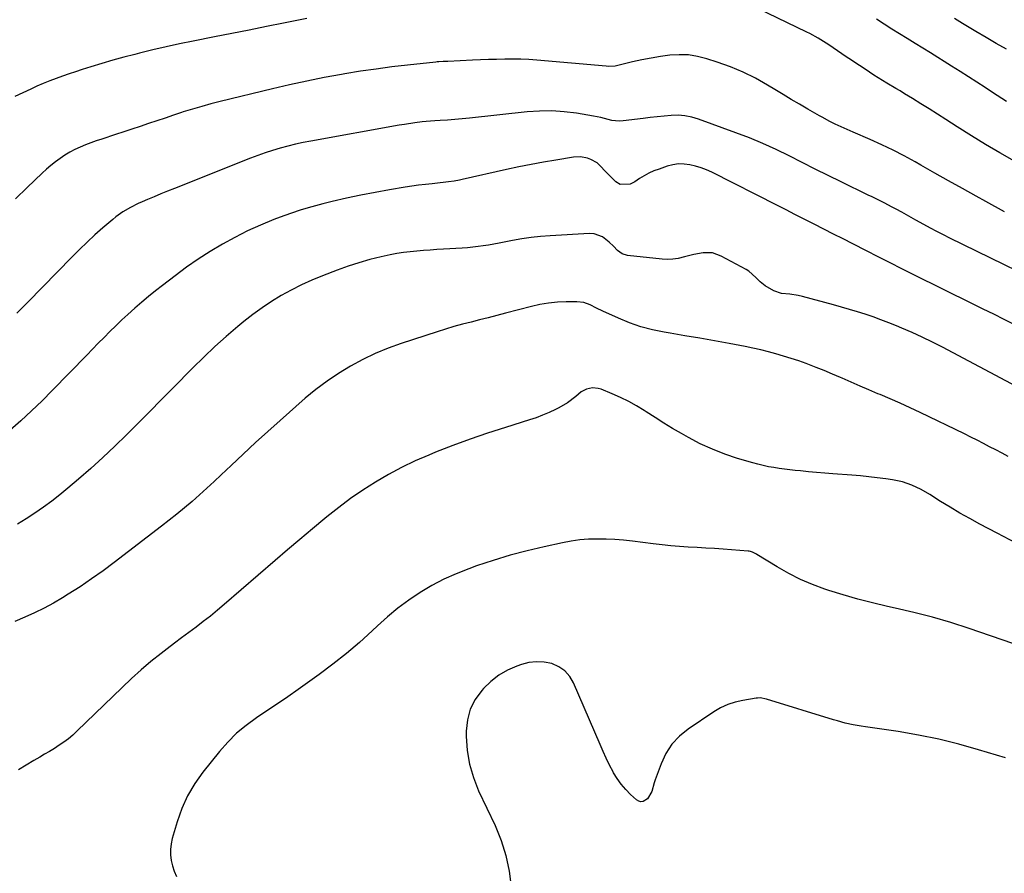
# Model space of a CAD drawing. Units: inches. Extents: x 1910645 to 1915994, y 411385 to 416673.
# Drawn here: x 1913799 to 1914264, y 414966 to 415369 of the extents above; entities that cross this region are included whole.
import ezdxf

# ---------------------------------------------------------------- set-up
doc = ezdxf.new("R2010")
doc.units = ezdxf.units.IN
doc.header["$MEASUREMENT"] = 0
doc.layers.add('7', color=7, linetype='Continuous')
doc.layers.add('8', color=7, linetype='Continuous')

msp = doc.modelspace()

# ---------------------------------------------------------------- linework, layer by layer
at = {"layer": '7', "color": 18}
for points in [[(1914269.03, 415302.6, 1712), (1914262.21, 415306.49, 1712), (1914255.44, 415310.47, 1712), (1914248.73, 415314.56, 1712), (1914242.08, 415318.74, 1712), (1914236.66, 415322.2, 1712), (1914232.74, 415324.69, 1712), (1914228.81, 415327.17, 1712), (1914224.87, 415329.63, 1712), (1914220.92, 415332.08, 1712), (1914217.15, 415334.4, 1712), (1914215.08, 415335.67, 1712), (1914213, 415336.92, 1712), (1914208.81, 415339.39, 1712), (1914206.72, 415340.63, 1712), (1914202.59, 415343.21, 1712), (1914200.56, 415344.54, 1712), (1914197.12, 415346.84, 1712), (1914194.63, 415348.51, 1712), (1914192.15, 415350.19, 1712), (1914189.66, 415351.87, 1712), (1914181.42, 415357.45, 1712), (1914180.17, 415358.28, 1712), (1914176.33, 415360.64, 1712), (1914172.37, 415362.8, 1712), (1914171.03, 415363.47, 1712), (1914134.19, 415381.42, 1712)], [(1913934.8, 415369.96, 1712), (1913923.91, 415367.74, 1712), (1913915.73, 415366.08, 1712), (1913907.55, 415364.44, 1712), (1913899.37, 415362.8, 1712), (1913891.19, 415361.18, 1712), (1913881.17, 415359.2, 1712), (1913874.79, 415357.89, 1712), (1913868.42, 415356.52, 1712), (1913862.08, 415355.04, 1712), (1913855.75, 415353.5, 1712), (1913853.59, 415352.95, 1712), (1913848.37, 415351.59, 1712), (1913843.17, 415350.16, 1712), (1913837.99, 415348.64, 1712), (1913832.84, 415347.05, 1712), (1913828.75, 415345.75, 1712), (1913825.66, 415344.75, 1712), (1913822.57, 415343.71, 1712), (1913819.5, 415342.64, 1712), (1913816.45, 415341.54, 1712), (1913813.41, 415340.39, 1712), (1913810.4, 415339.17, 1712), (1913807.41, 415337.89, 1712), (1913804.45, 415336.54, 1712), (1913797.02, 415333.06, 1712)], [(1914265.35, 415330.78, 1714), (1914263.15, 415332.18, 1714), (1914260.96, 415333.6, 1714), (1914258.77, 415335.02, 1714), (1914255.26, 415337.31, 1714), (1914251.31, 415339.88, 1714), (1914247.35, 415342.42, 1714), (1914243.37, 415344.94, 1714), (1914239.38, 415347.44, 1714), (1914229.42, 415353.64, 1714), (1914225.77, 415355.9, 1714), (1914222.11, 415358.16, 1714), (1914218.45, 415360.41, 1714), (1914214.78, 415362.65, 1714), (1914211.13, 415364.91, 1714), (1914207.49, 415367.19, 1714), (1914203.87, 415369.52, 1714)], [(1914265.29, 415355.43, 1716), (1914260.46, 415358.15, 1716), (1914255.66, 415360.94, 1716), (1914250.88, 415363.76, 1716), (1914244.51, 415367.58, 1716), (1914240.71, 415369.9, 1716)], [(1914308.91, 415231.91, 1708), (1914238.61, 415266.22, 1708), (1914235.51, 415267.76, 1708), (1914232.43, 415269.33, 1708), (1914229.38, 415270.94, 1708), (1914226.33, 415272.58, 1708), (1914222.51, 415274.69, 1708), (1914220.28, 415275.92, 1708), (1914218.06, 415277.17, 1708), (1914215.84, 415278.42, 1708), (1914213.24, 415279.87, 1708), (1914211.38, 415280.88, 1708), (1914207.6, 415282.81, 1708), (1914205.69, 415283.74, 1708), (1914201.88, 415285.61, 1708), (1914199.97, 415286.54, 1708), (1914187.23, 415292.73, 1708), (1914181.05, 415295.75, 1708), (1914174.9, 415298.79, 1708), (1914168.75, 415301.87, 1708), (1914162.63, 415304.98, 1708), (1914156.46, 415307.99, 1708), (1914150.22, 415310.85, 1708), (1914143.88, 415313.47, 1708), (1914137.48, 415315.95, 1708), (1914119.8, 415322.42, 1708), (1914116.64, 415323.35, 1708), (1914113.45, 415323.99, 1708), (1914110.2, 415324.2, 1708), (1914106.91, 415324.13, 1708), (1914103.6, 415323.83, 1708), (1914100.29, 415323.5, 1708), (1914096.98, 415323.13, 1708), (1914093.67, 415322.75, 1708), (1914084.18, 415321.58, 1708), (1914082.42, 415321.48, 1708), (1914078.93, 415321.77, 1708), (1914075.48, 415322.65, 1708), (1914073.75, 415323.08, 1708), (1914070.24, 415323.78, 1708), (1914062.18, 415325.13, 1708), (1914056.37, 415325.85, 1708), (1914050.56, 415326.26, 1708), (1914044.73, 415326.19, 1708), (1914038.89, 415325.81, 1708), (1914011.64, 415322.89, 1708), (1914009.91, 415322.71, 1708), (1914006.44, 415322.37, 1708), (1914002.96, 415322.06, 1708), (1914001.23, 415321.93, 1708), (1913997.75, 415321.73, 1708), (1913995.26, 415321.59, 1708), (1913991.29, 415321.27, 1708), (1913989.3, 415321.06, 1708), (1913985.88, 415320.64, 1708), (1913980.98, 415319.92, 1708), (1913978.53, 415319.51, 1708), (1913936.72, 415312.03, 1708), (1913933.07, 415311.33, 1708), (1913929.44, 415310.55, 1708), (1913925.84, 415309.66, 1708), (1913922.25, 415308.71, 1708), (1913918.69, 415307.64, 1708), (1913915.16, 415306.5, 1708), (1913911.66, 415305.25, 1708), (1913908.19, 415303.93, 1708), (1913872.28, 415289.62, 1708), (1913869.1, 415288.34, 1708), (1913865.92, 415287.05, 1708), (1913862.75, 415285.74, 1708), (1913859.59, 415284.41, 1708), (1913857.01, 415283.33, 1708), (1913855.16, 415282.5, 1708), (1913851.53, 415280.7, 1708), (1913848.02, 415278.66, 1708), (1913844.72, 415276.32, 1708), (1913843.15, 415275.04, 1708), (1913838.56, 415271.1, 1708), (1913834.78, 415267.75, 1708), (1913831.05, 415264.34, 1708), (1913827.42, 415260.84, 1708), (1913823.85, 415257.27, 1708), (1913803.1, 415235.98, 1708), (1913800.53, 415233.37, 1708), (1913797.95, 415230.76, 1708)], [(1914269.25, 415225.22, 1706), (1914264.27, 415227.72, 1706), (1914259.28, 415230.21, 1706), (1914254.29, 415232.7, 1706), (1914249.29, 415235.18, 1706), (1914221.51, 415248.93, 1706), (1914215.9, 415251.72, 1706), (1914210.3, 415254.52, 1706), (1914204.71, 415257.34, 1706), (1914199.12, 415260.18, 1706), (1914192.71, 415263.46, 1706), (1914188.15, 415265.79, 1706), (1914183.59, 415268.12, 1706), (1914179.03, 415270.44, 1706), (1914174.48, 415272.77, 1706), (1914173.56, 415273.24, 1706), (1914169.46, 415275.33, 1706), (1914165.36, 415277.42, 1706), (1914161.25, 415279.51, 1706), (1914157.15, 415281.59, 1706), (1914126.07, 415297.31, 1706), (1914123.58, 415298.45, 1706), (1914121.03, 415299.44, 1706), (1914118.41, 415300.22, 1706), (1914115.75, 415300.86, 1706), (1914113.06, 415301.17, 1706), (1914110.38, 415301.2, 1706), (1914107.74, 415300.81, 1706), (1914105.11, 415300.15, 1706), (1914101.2, 415298.83, 1706), (1914098.79, 415297.91, 1706), (1914096.45, 415296.86, 1706), (1914094.19, 415295.63, 1706), (1914092, 415294.28, 1706), (1914089.84, 415292.82, 1706), (1914087.6, 415291.68, 1706), (1914082.78, 415291.44, 1706), (1914080.77, 415292.72, 1706), (1914078.45, 415295.08, 1706), (1914077.16, 415296.39, 1706), (1914075.87, 415297.71, 1706), (1914073.32, 415300.37, 1706), (1914071.9, 415301.67, 1706), (1914069.06, 415303.38, 1706), (1914067.49, 415303.97, 1706), (1914064.16, 415304.54, 1706), (1914060.79, 415304.37, 1706), (1914052.47, 415303.04, 1706), (1914046.62, 415302.05, 1706), (1914040.79, 415300.98, 1706), (1914034.98, 415299.81, 1706), (1914029.18, 415298.56, 1706), (1914008.24, 415293.85, 1706), (1914006.96, 415293.57, 1706), (1914004.39, 415293.1, 1706), (1914001.8, 415292.73, 1706), (1913999.2, 415292.42, 1706), (1913997.89, 415292.28, 1706), (1913994.06, 415291.9, 1706), (1913990.84, 415291.55, 1706), (1913987.63, 415291.15, 1706), (1913984.43, 415290.7, 1706), (1913981.23, 415290.2, 1706), (1913973.97, 415289, 1706), (1913967.16, 415287.8, 1706), (1913960.37, 415286.5, 1706), (1913953.62, 415285.04, 1706), (1913946.88, 415283.48, 1706), (1913942.34, 415282.38, 1706), (1913937.24, 415281.03, 1706), (1913932.18, 415279.56, 1706), (1913927.19, 415277.88, 1706), (1913922.23, 415276.08, 1706), (1913919.22, 415274.92, 1706), (1913913.01, 415272.35, 1706), (1913906.89, 415269.59, 1706), (1913900.9, 415266.56, 1706), (1913895, 415263.34, 1706), (1913889.23, 415259.87, 1706), (1913883.57, 415256.25, 1706), (1913878.06, 415252.42, 1706), (1913872.64, 415248.43, 1706), (1913866.7, 415243.88, 1706), (1913863.38, 415241.29, 1706), (1913860.1, 415238.65, 1706), (1913856.88, 415235.94, 1706), (1913853.69, 415233.19, 1706), (1913850.31, 415230.18, 1706), (1913847.45, 415227.54, 1706), (1913844.63, 415224.84, 1706), (1913841.85, 415222.11, 1706), (1913839.1, 415219.34, 1706), (1913836.36, 415216.57, 1706), (1913833.63, 415213.78, 1706), (1913830.91, 415210.99, 1706), (1913814.63, 415194.19, 1706), (1913809.79, 415189.34, 1706), (1913804.86, 415184.58, 1706), (1913799.8, 415179.96, 1706), (1913794.66, 415175.43, 1706)], [(1914270.03, 415196.13, 1704), (1914235.02, 415214.64, 1704), (1914230.3, 415217.06, 1704), (1914225.54, 415219.38, 1704), (1914220.72, 415221.58, 1704), (1914215.86, 415223.69, 1704), (1914213.31, 415224.76, 1704), (1914209.68, 415226.23, 1704), (1914206.02, 415227.64, 1704), (1914202.33, 415228.96, 1704), (1914198.61, 415230.22, 1704), (1914194.87, 415231.4, 1704), (1914191.12, 415232.54, 1704), (1914187.35, 415233.63, 1704), (1914183.57, 415234.67, 1704), (1914168.91, 415238.59, 1704), (1914166.97, 415239.04, 1704), (1914163.03, 415239.65, 1704), (1914159.09, 415240.06, 1704), (1914155.4, 415241.24, 1704), (1914151.3, 415243.7, 1704), (1914148.94, 415245.49, 1704), (1914146.88, 415247.61, 1704), (1914143.6, 415250.56, 1704), (1914142.34, 415251.34, 1704), (1914130.55, 415257.74, 1704), (1914126.42, 415259.19, 1704), (1914122.05, 415259.25, 1704), (1914117.58, 415258.44, 1704), (1914113.18, 415257.33, 1704), (1914110.16, 415256.61, 1704), (1914107.67, 415256.24, 1704), (1914105.15, 415256.17, 1704), (1914102.62, 415256.29, 1704), (1914086.33, 415258.02, 1704), (1914083.75, 415258.76, 1704), (1914081.6, 415260.36, 1704), (1914079.64, 415262.38, 1704), (1914077.62, 415264.34, 1704), (1914074.55, 415266.85, 1704), (1914070.58, 415268.28, 1704), (1914068.39, 415268.42, 1704), (1914049.76, 415267.28, 1704), (1914045.29, 415266.92, 1704), (1914040.84, 415266.44, 1704), (1914036.41, 415265.78, 1704), (1914031.99, 415265.01, 1704), (1914028.13, 415264.26, 1704), (1914025.65, 415263.79, 1704), (1914023.17, 415263.34, 1704), (1914020.69, 415262.92, 1704), (1914018.2, 415262.51, 1704), (1914015.71, 415262.16, 1704), (1914013.21, 415261.85, 1704), (1914010.71, 415261.62, 1704), (1914008.2, 415261.44, 1704), (1913999.35, 415260.93, 1704), (1913996.19, 415260.74, 1704), (1913993.04, 415260.54, 1704), (1913989.9, 415260.32, 1704), (1913986.75, 415260.1, 1704), (1913983.61, 415259.79, 1704), (1913980.49, 415259.4, 1704), (1913977.38, 415258.88, 1704), (1913974.29, 415258.27, 1704), (1913969.89, 415257.3, 1704), (1913964.64, 415256.02, 1704), (1913959.44, 415254.59, 1704), (1913954.31, 415252.92, 1704), (1913949.23, 415251.09, 1704), (1913942.21, 415248.39, 1704), (1913937.23, 415246.34, 1704), (1913932.32, 415244.13, 1704), (1913927.53, 415241.69, 1704), (1913922.8, 415239.09, 1704), (1913918.21, 415236.27, 1704), (1913913.72, 415233.3, 1704), (1913909.38, 415230.12, 1704), (1913905.15, 415226.79, 1704), (1913902.32, 415224.45, 1704), (1913896.82, 415219.77, 1704), (1913891.42, 415214.97, 1704), (1913886.17, 415210.01, 1704), (1913881.01, 415204.95, 1704), (1913871.53, 415195.33, 1704), (1913866.09, 415189.83, 1704), (1913860.64, 415184.33, 1704), (1913855.17, 415178.84, 1704), (1913849.7, 415173.37, 1704), (1913844.16, 415167.96, 1704), (1913838.53, 415162.65, 1704), (1913832.78, 415157.47, 1704), (1913826.96, 415152.38, 1704), (1913821.93, 415148.09, 1704), (1913818.17, 415144.99, 1704), (1913814.34, 415141.98, 1704), (1913810.41, 415139.11, 1704), (1913806.41, 415136.32, 1704), (1913802.31, 415133.69, 1704), (1913798.14, 415131.19, 1704)], [(1914266.16, 415163.15, 1702), (1914263.21, 415164.65, 1702), (1914260.27, 415166.17, 1702), (1914257.34, 415167.71, 1702), (1914254.4, 415169.24, 1702), (1914251.46, 415170.76, 1702), (1914248.5, 415172.24, 1702), (1914245.52, 415173.7, 1702), (1914224.53, 415183.84, 1702), (1914219.86, 415186.05, 1702), (1914215.16, 415188.2, 1702), (1914210.42, 415190.27, 1702), (1914205.66, 415192.28, 1702), (1914204.6, 415192.72, 1702), (1914200.35, 415194.49, 1702), (1914196.12, 415196.29, 1702), (1914191.91, 415198.13, 1702), (1914187.7, 415200, 1702), (1914186.92, 415200.35, 1702), (1914183.1, 415202.02, 1702), (1914179.26, 415203.63, 1702), (1914175.38, 415205.16, 1702), (1914171.48, 415206.63, 1702), (1914170.68, 415206.93, 1702), (1914167.15, 415208.17, 1702), (1914163.6, 415209.37, 1702), (1914160.03, 415210.49, 1702), (1914156.44, 415211.56, 1702), (1914152.83, 415212.54, 1702), (1914149.2, 415213.45, 1702), (1914145.54, 415214.25, 1702), (1914141.88, 415214.99, 1702), (1914134.39, 415216.39, 1702), (1914127.4, 415217.67, 1702), (1914120.41, 415218.92, 1702), (1914113.41, 415220.13, 1702), (1914106.4, 415221.31, 1702), (1914103.63, 415221.76, 1702), (1914098.08, 415222.91, 1702), (1914092.61, 415224.35, 1702), (1914087.27, 415226.21, 1702), (1914082.02, 415228.37, 1702), (1914074.68, 415231.72, 1702), (1914071.66, 415233.15, 1702), (1914068.67, 415234.63, 1702), (1914065.61, 415235.76, 1702), (1914062.36, 415236.13, 1702), (1914057.35, 415236.09, 1702), (1914053.19, 415235.9, 1702), (1914049.06, 415235.51, 1702), (1914044.97, 415234.81, 1702), (1914040.91, 415233.91, 1702), (1914028.61, 415230.68, 1702), (1914024.56, 415229.63, 1702), (1914020.52, 415228.6, 1702), (1914016.46, 415227.58, 1702), (1914012.4, 415226.57, 1702), (1914008.36, 415225.53, 1702), (1914004.33, 415224.43, 1702), (1914000.33, 415223.23, 1702), (1913996.35, 415221.97, 1702), (1913979.4, 415216.4, 1702), (1913973.23, 415214.16, 1702), (1913967.16, 415211.68, 1702), (1913961.25, 415208.84, 1702), (1913955.45, 415205.77, 1702), (1913949.85, 415202.34, 1702), (1913944.4, 415198.7, 1702), (1913939.18, 415194.73, 1702), (1913934.12, 415190.55, 1702), (1913922.29, 415180.13, 1702), (1913916.41, 415174.9, 1702), (1913910.57, 415169.61, 1702), (1913904.8, 415164.25, 1702), (1913899.07, 415158.84, 1702), (1913894.4, 415154.38, 1702), (1913891.02, 415151.2, 1702), (1913887.6, 415148.05, 1702), (1913884.14, 415144.95, 1702), (1913880.65, 415141.88, 1702), (1913877.11, 415138.88, 1702), (1913873.53, 415135.91, 1702), (1913869.91, 415133.01, 1702), (1913866.24, 415130.16, 1702), (1913843.92, 415113.05, 1702), (1913838.61, 415109.11, 1702), (1913833.23, 415105.28, 1702), (1913827.73, 415101.6, 1702), (1913822.16, 415098.04, 1702), (1913819.48, 415096.39, 1702), (1913815.14, 415093.84, 1702), (1913810.72, 415091.42, 1702), (1913806.2, 415089.21, 1702), (1913801.61, 415087.14, 1702), (1913796.98, 415085.18, 1702)], [(1914268.35, 415074.83, 1698), (1914247.67, 415081.87, 1698), (1914239.04, 415084.63, 1698), (1914230.35, 415087.2, 1698), (1914221.57, 415089.45, 1698), (1914212.74, 415091.5, 1698), (1914209.07, 415092.28, 1698), (1914202.06, 415093.9, 1698), (1914195.1, 415095.67, 1698), (1914188.2, 415097.68, 1698), (1914181.34, 415099.84, 1698), (1914179.5, 415100.45, 1698), (1914173.69, 415102.62, 1698), (1914167.99, 415105.04, 1698), (1914162.47, 415107.85, 1698), (1914157.07, 415110.91, 1698), (1914147.41, 415116.83, 1698), (1914146.93, 415117.12, 1698), (1914145.42, 415117.88, 1698), (1914144.37, 415118.24, 1698), (1914143.82, 415118.35, 1698), (1914143.27, 415118.42, 1698), (1914131.55, 415119.28, 1698), (1914127.41, 415119.58, 1698), (1914123.28, 415119.85, 1698), (1914119.14, 415120.1, 1698), (1914115, 415120.33, 1698), (1914110.86, 415120.6, 1698), (1914106.73, 415120.93, 1698), (1914102.61, 415121.35, 1698), (1914098.49, 415121.83, 1698), (1914088.61, 415123.1, 1698), (1914084.49, 415123.54, 1698), (1914080.36, 415123.88, 1698), (1914076.21, 415124.05, 1698), (1914072.06, 415124.11, 1698), (1914067.92, 415123.96, 1698), (1914063.8, 415123.65, 1698), (1914059.71, 415123.07, 1698), (1914055.63, 415122.33, 1698), (1914046.99, 415120.48, 1698), (1914038.87, 415118.57, 1698), (1914030.81, 415116.46, 1698), (1914022.84, 415114.02, 1698), (1914014.94, 415111.38, 1698), (1914011.32, 415110.09, 1698), (1914005.36, 415107.73, 1698), (1913999.53, 415105.11, 1698), (1913993.88, 415102.1, 1698), (1913988.37, 415098.83, 1698), (1913983.06, 415095.22, 1698), (1913977.91, 415091.41, 1698), (1913972.97, 415087.33, 1698), (1913968.18, 415083.05, 1698), (1913965.73, 415080.73, 1698), (1913959.72, 415075.28, 1698), (1913953.57, 415070.01, 1698), (1913947.2, 415065, 1698), (1913940.69, 415060.16, 1698), (1913930.75, 415053.08, 1698), (1913925.87, 415049.65, 1698), (1913920.96, 415046.25, 1698), (1913916.01, 415042.92, 1698), (1913911.04, 415039.61, 1698), (1913906.24, 415036.13, 1698), (1913901.69, 415032.37, 1698), (1913897.51, 415028.2, 1698), (1913893.58, 415023.75, 1698), (1913885.8, 415014.05, 1698), (1913881.93, 415008.6, 1698), (1913878.52, 415002.91, 1698), (1913875.81, 414996.85, 1698), (1913873.56, 414990.56, 1698), (1913871.27, 414982.76, 1698), (1913870.71, 414980.17, 1698), (1913870.4, 414977.57, 1698), (1913870.46, 414974.95, 1698), (1913870.76, 414972.31, 1698), (1913871.39, 414969.72, 1698), (1913872.19, 414967.19, 1698), (1913873.24, 414964.76, 1698)], [(1914264.76, 415020.72, 1696), (1914252.13, 415024.59, 1696), (1914242.75, 415027.24, 1696), (1914233.3, 415029.6, 1696), (1914223.76, 415031.53, 1696), (1914214.15, 415033.16, 1696), (1914198.65, 415035.43, 1696), (1914196.74, 415035.73, 1696), (1914192.93, 415036.42, 1696), (1914189.15, 415037.23, 1696), (1914185.41, 415038.21, 1696), (1914183.55, 415038.75, 1696), (1914151.9, 415048.56, 1696), (1914148.94, 415049.05, 1696), (1914147.74, 415049, 1696), (1914147.14, 415048.93, 1696), (1914140.84, 415047.91, 1696), (1914137.19, 415047.07, 1696), (1914133.66, 415045.93, 1696), (1914130.3, 415044.34, 1696), (1914127.06, 415042.46, 1696), (1914115.02, 415034.36, 1696), (1914110.9, 415030.97, 1696), (1914107.3, 415027.18, 1696), (1914104.47, 415022.78, 1696), (1914102.17, 415017.97, 1696), (1914099.38, 415010.35, 1696), (1914098.91, 415009.01, 1696), (1914097.73, 415004.93, 1696), (1914095.81, 415001.5, 1696), (1914093.73, 415000.19, 1696), (1914092.66, 415000.04, 1696), (1914091.62, 415000.34, 1696), (1914090.59, 415000.93, 1696), (1914087.74, 415003.54, 1696), (1914085.45, 415005.86, 1696), (1914083.32, 415008.32, 1696), (1914081.46, 415010.98, 1696), (1914079.76, 415013.77, 1696), (1914079.51, 415014.24, 1696), (1914077.87, 415017.39, 1696), (1914076.28, 415020.57, 1696), (1914074.78, 415023.78, 1696), (1914073.34, 415027.03, 1696), (1914060.85, 415056.19, 1696), (1914059, 415059.26, 1696), (1914056.74, 415061.88, 1696), (1914053.86, 415063.8, 1696), (1914050.58, 415065.26, 1696), (1914046.96, 415065.95, 1696), (1914043.34, 415066.18, 1696), (1914039.75, 415065.73, 1696), (1914036.17, 415064.83, 1696), (1914034.08, 415064.09, 1696), (1914029.68, 415062.14, 1696), (1914025.53, 415059.81, 1696), (1914021.77, 415056.88, 1696), (1914018.27, 415053.57, 1696), (1914017.43, 415052.65, 1696), (1914014.33, 415048.33, 1696), (1914011.95, 415043.74, 1696), (1914010.66, 415038.74, 1696), (1914010.11, 415033.45, 1696), (1914010.13, 415030.98, 1696), (1914010.63, 415024.32, 1696), (1914011.68, 415017.79, 1696), (1914013.57, 415011.45, 1696), (1914016.01, 415005.24, 1696), (1914023.75, 414988.77, 1696), (1914026.57, 414981.78, 1696), (1914028.87, 414974.65, 1696), (1914030.37, 414967.31, 1696), (1914031.34, 414959.83, 1696)]]:
    msp.add_polyline3d(points, dxfattribs=at)
at = {"layer": '8', "color": 18}
for points in [[(1914264.38, 415278.6, 1710), (1914255.55, 415283.43, 1710), (1914251.05, 415285.94, 1710), (1914244.51, 415289.6, 1710), (1914237.97, 415293.27, 1710), (1914231.43, 415296.94, 1710), (1914224.91, 415300.63, 1710), (1914222.2, 415302.16, 1710), (1914216.99, 415305, 1710), (1914211.72, 415307.74, 1710), (1914206.37, 415310.32, 1710), (1914200.97, 415312.78, 1710), (1914192.94, 415316.3, 1710), (1914190.08, 415317.55, 1710), (1914187.23, 415318.79, 1710), (1914184.39, 415320.07, 1710), (1914181.89, 415321.3, 1710), (1914178.2, 415323.28, 1710), (1914176.99, 415323.96, 1710), (1914171.52, 415327.1, 1710), (1914167.58, 415329.39, 1710), (1914163.66, 415331.69, 1710), (1914159.75, 415334.01, 1710), (1914155.86, 415336.36, 1710), (1914152.42, 415338.45, 1710), (1914146.72, 415341.65, 1710), (1914140.89, 415344.56, 1710), (1914134.88, 415347.06, 1710), (1914128.73, 415349.28, 1710), (1914123.74, 415350.89, 1710), (1914119.44, 415351.97, 1710), (1914115.11, 415352.67, 1710), (1914110.72, 415352.8, 1710), (1914106.3, 415352.56, 1710), (1914101.86, 415351.95, 1710), (1914097.44, 415351.23, 1710), (1914093.05, 415350.36, 1710), (1914088.67, 415349.4, 1710), (1914080.54, 415347.45, 1710), (1914077.34, 415347.29, 1710), (1914076.26, 415347.37, 1710), (1914043.54, 415350.23, 1710), (1914039.74, 415350.5, 1710), (1914035.93, 415350.69, 1710), (1914032.12, 415350.74, 1710), (1914028.31, 415350.71, 1710), (1914024.49, 415350.61, 1710), (1914020.67, 415350.49, 1710), (1914016.86, 415350.34, 1710), (1914013.05, 415350.18, 1710), (1914001.45, 415349.64, 1710), (1913999.32, 415349.54, 1710), (1913997.18, 415349.42, 1710), (1913996.47, 415349.36, 1710), (1913995.76, 415349.29, 1710), (1913982.36, 415347.86, 1710), (1913974.96, 415347, 1710), (1913967.57, 415346.05, 1710), (1913960.21, 415344.95, 1710), (1913952.85, 415343.76, 1710), (1913951.16, 415343.47, 1710), (1913942.99, 415341.98, 1710), (1913934.84, 415340.38, 1710), (1913926.73, 415338.6, 1710), (1913918.64, 415336.72, 1710), (1913893.98, 415330.7, 1710), (1913889.58, 415329.58, 1710), (1913885.21, 415328.39, 1710), (1913880.86, 415327.1, 1710), (1913876.52, 415325.75, 1710), (1913875.73, 415325.49, 1710), (1913871.81, 415324.21, 1710), (1913867.9, 415322.91, 1710), (1913863.99, 415321.6, 1710), (1913860.09, 415320.27, 1710), (1913856.18, 415318.94, 1710), (1913852.27, 415317.63, 1710), (1913848.36, 415316.33, 1710), (1913844.44, 415315.06, 1710), (1913837.99, 415312.97, 1710), (1913835.4, 415312.1, 1710), (1913832.83, 415311.18, 1710), (1913830.29, 415310.19, 1710), (1913827.77, 415309.16, 1710), (1913825.3, 415308.02, 1710), (1913822.89, 415306.77, 1710), (1913820.57, 415305.37, 1710), (1913818.3, 415303.86, 1710), (1913816.12, 415302.22, 1710), (1913813.98, 415300.53, 1710), (1913811.92, 415298.75, 1710), (1913809.91, 415296.9, 1710), (1913802.75, 415290.05, 1710), (1913797.19, 415284.73, 1710)], [(1914269.86, 415122.18, 1700), (1914260.94, 415126.81, 1700), (1914252.66, 415131.17, 1700), (1914247.94, 415133.73, 1700), (1914243.27, 415136.36, 1700), (1914238.66, 415139.09, 1700), (1914234.09, 415141.9, 1700), (1914229.07, 415145.07, 1700), (1914224.93, 415147.46, 1700), (1914220.61, 415149.53, 1700), (1914216.12, 415151.12, 1700), (1914211.45, 415152.09, 1700), (1914208.25, 415152.53, 1700), (1914204.27, 415153.05, 1700), (1914200.28, 415153.51, 1700), (1914196.29, 415153.9, 1700), (1914192.29, 415154.24, 1700), (1914183.22, 415154.93, 1700), (1914179.43, 415155.23, 1700), (1914175.63, 415155.56, 1700), (1914171.84, 415155.91, 1700), (1914168.05, 415156.28, 1700), (1914165.56, 415156.54, 1700), (1914163.02, 415156.82, 1700), (1914160.49, 415157.12, 1700), (1914157.96, 415157.46, 1700), (1914155.43, 415157.83, 1700), (1914152.91, 415158.27, 1700), (1914150.41, 415158.77, 1700), (1914147.94, 415159.38, 1700), (1914145.48, 415160.06, 1700), (1914138.23, 415162.2, 1700), (1914132.25, 415164.2, 1700), (1914126.38, 415166.47, 1700), (1914120.67, 415169.13, 1700), (1914115.08, 415172.05, 1700), (1914111.82, 415173.9, 1700), (1914107.61, 415176.34, 1700), (1914103.43, 415178.85, 1700), (1914099.3, 415181.44, 1700), (1914095.2, 415184.09, 1700), (1914094.24, 415184.73, 1700), (1914090.6, 415186.98, 1700), (1914086.87, 415189.09, 1700), (1914083.03, 415190.97, 1700), (1914079.11, 415192.7, 1700), (1914073.82, 415194.85, 1700), (1914072.47, 415195.25, 1700), (1914069.73, 415195.46, 1700), (1914066.97, 415194.83, 1700), (1914064.48, 415193.55, 1700), (1914061.84, 415191.39, 1700), (1914058, 415188.45, 1700), (1914053.81, 415186.03, 1700), (1914052.23, 415185.24, 1700), (1914049.23, 415183.84, 1700), (1914046.19, 415182.53, 1700), (1914043.09, 415181.38, 1700), (1914039.95, 415180.33, 1700), (1914028.61, 415176.82, 1700), (1914020.26, 415174.13, 1700), (1914011.96, 415171.29, 1700), (1914003.74, 415168.24, 1700), (1913995.58, 415165.05, 1700), (1913992.41, 415163.77, 1700), (1913985.95, 415160.95, 1700), (1913979.58, 415157.92, 1700), (1913973.38, 415154.57, 1700), (1913967.29, 415151.02, 1700), (1913961.37, 415147.18, 1700), (1913955.55, 415143.19, 1700), (1913949.9, 415138.96, 1700), (1913944.36, 415134.58, 1700), (1913943.41, 415133.8, 1700), (1913937.49, 415128.89, 1700), (1913931.6, 415123.95, 1700), (1913925.75, 415118.97, 1700), (1913919.91, 415113.96, 1700), (1913895.88, 415093.2, 1700), (1913892.62, 415090.45, 1700), (1913889.32, 415087.75, 1700), (1913885.96, 415085.13, 1700), (1913882.55, 415082.56, 1700), (1913879.12, 415080.01, 1700), (1913875.7, 415077.45, 1700), (1913872.3, 415074.87, 1700), (1913868.91, 415072.28, 1700), (1913866, 415070.03, 1700), (1913861.23, 415066.21, 1700), (1913856.55, 415062.3, 1700), (1913852.01, 415058.22, 1700), (1913847.56, 415054.04, 1700), (1913826.26, 415033.33, 1700), (1913824.28, 415031.52, 1700), (1913822.24, 415029.8, 1700), (1913820.09, 415028.2, 1700), (1913817.88, 415026.69, 1700), (1913815.6, 415025.26, 1700), (1913813.31, 415023.85, 1700), (1913811, 415022.47, 1700), (1913808.68, 415021.12, 1700), (1913805.96, 415019.57, 1700), (1913802.31, 415017.38, 1700), (1913798.74, 415015.09, 1700)]]:
    msp.add_polyline3d(points, dxfattribs=at)

doc.saveas('drawing.dxf')
